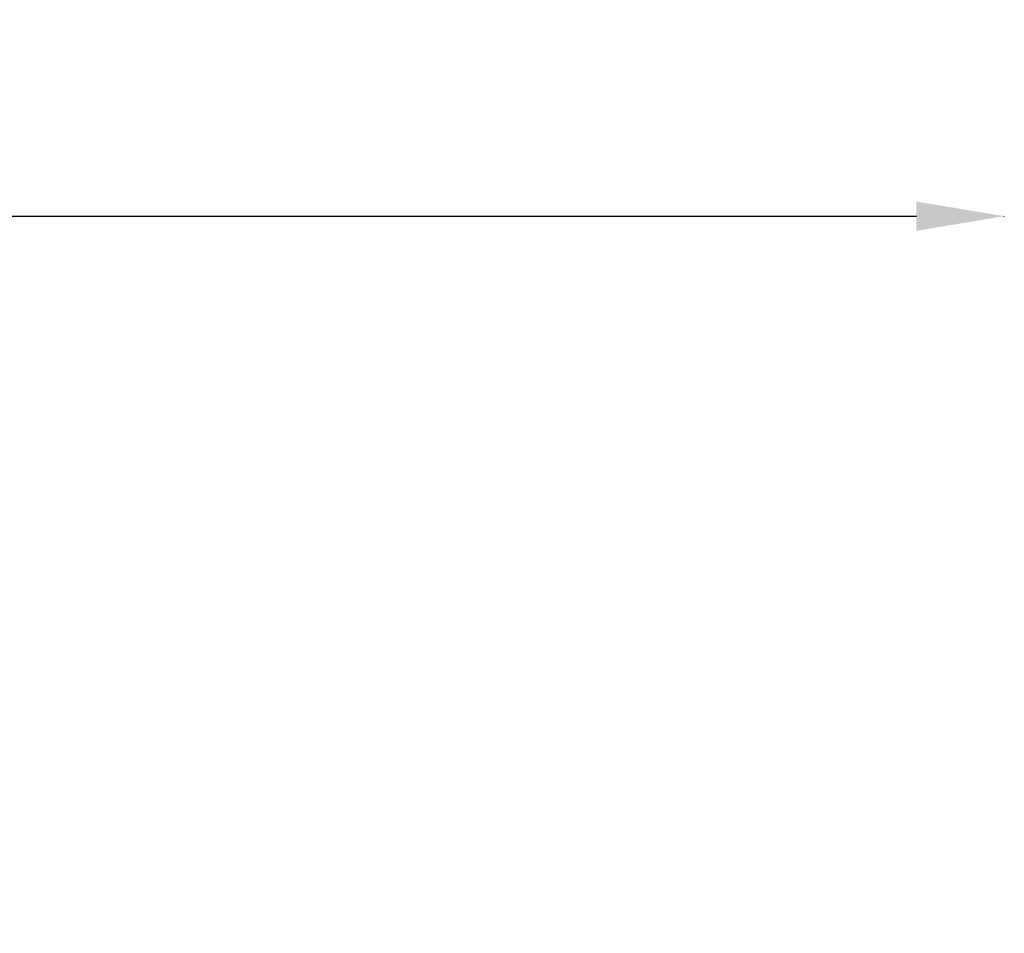
# Model space of a CAD drawing. Units: millimetres. Extents: x 0 to 15389, y 0 to 13762.
# Drawn here: x 7767 to 10007, y 7791 to 9869 of the extents above; entities that cross this region are included whole.
import ezdxf

# ---------------------------------------------------------------- set-up
doc = ezdxf.new("R2010")
doc.units = ezdxf.units.MM
doc.header["$LTSCALE"] = 25
doc.dimstyles.get("Standard").update_dxf_attribs({"dimtxt": 0.18, "dimasz": 0.18, "dimexe": 0.18, "dimexo": 0.0625, "dimgap": 0.09, "dimtad": 0, "dimtih": 1, "dimtoh": 1, "dimdec": 4, "dimzin": 0, "dimdsep": 46, "dimtxsty": 'Standard', "dimcen": 0.09, "dimadec": 0, "dimazin": 0, "dimtfac": 1, "dimtdec": 4, "dimtofl": 0, "dimtmove": 0, "dimatfit": 3, "dimfxl": 1, "dimtolj": 1, "dimtzin": 0, "dimarcsym": 0})

# ---------------------------------------------------------------- blocks, each defined once
blk = doc.blocks.new('*D6')
at = {"color": 0, "lineweight": -2, "transparency": 16777216}
for p, q in [((4416.7, 9420.8), (4416.7, 9421.9)), ((4616.7, 9421.8), (9806.9, 9421.8)), ((10006.9, 9420.8), (10006.9, 9421.9))]:
    blk.add_line(p, q, dxfattribs=at)
at = {"color": 0, "transparency": 16777216}
for points in [[(4616.7, 9455.1), (4616.7, 9388.4), (4416.7, 9421.8)], [(9806.9, 9455.1), (9806.9, 9388.4), (10006.9, 9421.8)]]:
    blk.add_solid(points, dxfattribs=at)
at = {"layer": 'Defpoints', "color": 0, "transparency": 16777216}
for p in [(10006.9, 9421.8), (10006.9, 6278.8), (4416.7, 5526.2)]:
    blk.add_point(p, dxfattribs=at)
at = {"color": 0, "transparency": 16777216, "insert": (7211.8, 9671.8), "char_height": 300, "attachment_point": 5}
blk.add_mtext('\\A1;560', dxfattribs=at)

msp = doc.modelspace()

# ---------------------------------------------------------------- dimensions: what is measured, and where the dimension line sits
dim = msp.add_linear_dim(base=(10006.9, 9421.8), p1=(4416.7, 5526.2), p2=(10006.9, 6278.8), dimstyle='Standard', override={"dimtxt": 300, "dimasz": 200, "dimgap": 100, "dimtad": 1, "dimtih": 0, "dimdec": 0, "dimlfac": 0.1, "dimrnd": 5, "dimfxlon": 1})
dim.commit()
dim.dimension.update_dxf_attribs({"geometry": '*D6', "text_midpoint": (7211.8, 9671.8)})

doc.saveas('drawing.dxf')
